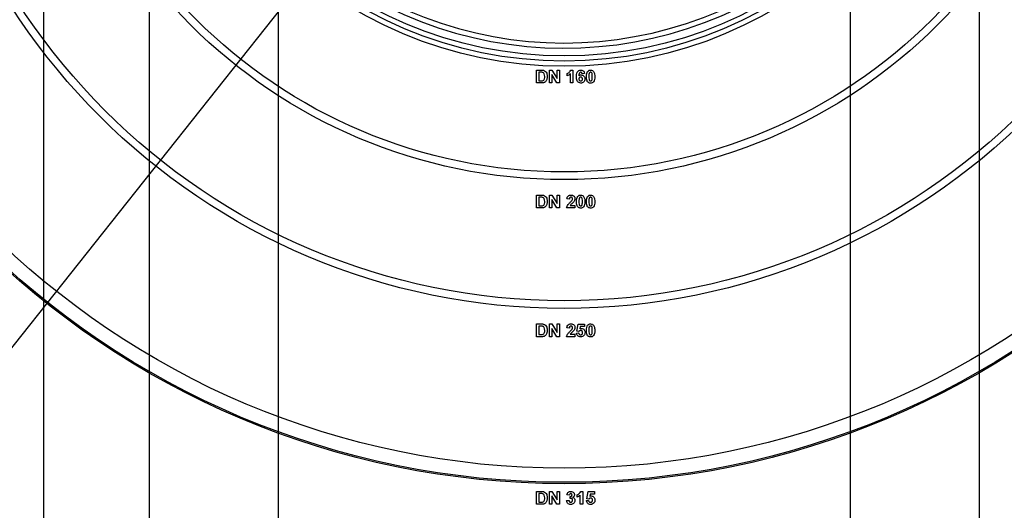
# Model space of a CAD drawing. Units: millimetres. Extents: x 7 to 419, y -29 to 291.
# Drawn here: x 85 to 124, y 141 to 160 of the extents above; entities that cross this region are included whole.
import ezdxf

# ---------------------------------------------------------------- set-up
doc = ezdxf.new("R2010")
doc.units = ezdxf.units.MM
doc.layers.add('FORMAT', color=7, linetype='Continuous')
doc.styles.add('SLDTEXTSTYLE1', font='TXT', dxfattribs={"width": 0.7})
doc.dimstyles.new('SLDDIMSTYLE0', dxfattribs={"dimtxt": 3.393075, "dimasz": 5, "dimexe": 0, "dimexo": 0.0625, "dimgap": 0.848269, "dimtad": 2, "dimdec": 4, "dimlfac": 5, "dimrnd": 1e-09, "dimzin": 12, "dimdsep": 46, "dimtxsty": 'SLDTEXTSTYLE1', "dimsah": 1, "dimcen": 0.09, "dimadec": 0, "dimazin": 3, "dimtfac": 1, "dimtdec": 4, "dimtofl": 0, "dimtmove": 0, "dimatfit": 3, "dimfxl": 0, "dimfrac": 2, "dimtolj": 1, "dimtzin": 12, "dimarcsym": 0})
doc.dimstyles.new('SLDDIMSTYLE1', dxfattribs={"dimtxt": 3.393075, "dimasz": 5, "dimexe": 0, "dimexo": 0.0625, "dimgap": 0.848269, "dimtad": 0, "dimtih": 1, "dimtoh": 1, "dimdec": 4, "dimlfac": 5, "dimrnd": 1e-09, "dimzin": 12, "dimdsep": 46, "dimtxsty": 'SLDTEXTSTYLE1', "dimsah": 1, "dimcen": 0, "dimadec": 0, "dimazin": 3, "dimtfac": 1, "dimtdec": 4, "dimtmove": 0, "dimatfit": 3, "dimfxl": 0, "dimfrac": 2, "dimtolj": 1, "dimtzin": 12, "dimarcsym": 0})

# ---------------------------------------------------------------- blocks, each defined once
blk = doc.blocks.new('_D_2')
at = {"layer": 'FORMAT'}
for p, q in [((95.387, 173.91), (95.387, 120.781)), ((117.587, 173.91), (117.587, 120.781)), ((95.387, 121.781), (117.587, 121.781))]:
    blk.add_line(p, q, dxfattribs=at)
for points in [[(95.387, 121.781), (100.387, 121.341), (100.387, 122.221)], [(117.587, 121.781), (112.587, 122.221), (112.587, 121.341)]]:
    blk.add_solid(points, dxfattribs=at)
at = {"layer": 'FORMAT', "char_height": 3.3931, "attachment_point": 1, "style": 'SLDTEXTSTYLE1'}
for s, insert in [('%%c', (101.786, 126.155)), ('110', (106.706, 126.155))]:
    blk.add_mtext(s, dxfattribs=dict(at, insert=insert))
blk = doc.blocks.new('_D_3')
at = {"layer": 'FORMAT'}
for p, q in [((90.387, 173.91), (90.387, 113.515)), ((122.587, 173.91), (122.587, 113.515)), ((90.387, 114.515), (122.587, 114.515))]:
    blk.add_line(p, q, dxfattribs=at)
for points in [[(90.387, 114.515), (95.387, 114.075), (95.387, 114.955)], [(122.587, 114.515), (117.587, 114.955), (117.587, 114.075)]]:
    blk.add_solid(points, dxfattribs=at)
at = {"layer": 'FORMAT', "char_height": 3.3931, "attachment_point": 1, "style": 'SLDTEXTSTYLE1'}
for s, insert in [('%%c', (101.423, 118.888)), ('160', (106.343, 118.888))]:
    blk.add_mtext(s, dxfattribs=dict(at, insert=insert))
blk = doc.blocks.new('_D_4')
at = {"layer": 'FORMAT'}
for p, q in [((86.287, 173.91), (86.287, 107.269)), ((126.687, 173.91), (126.687, 107.269)), ((86.287, 108.269), (126.687, 108.269))]:
    blk.add_line(p, q, dxfattribs=at)
for points in [[(86.287, 108.269), (91.287, 107.829), (91.287, 108.709)], [(126.687, 108.269), (121.687, 108.709), (121.687, 107.829)]]:
    blk.add_solid(points, dxfattribs=at)
at = {"layer": 'FORMAT', "char_height": 3.3931, "attachment_point": 1, "style": 'SLDTEXTSTYLE1'}
for s, insert in [('%%c', (101.06, 112.643)), ('200', (105.98, 112.643))]:
    blk.add_mtext(s, dxfattribs=dict(at, insert=insert))
blk = doc.blocks.new('_D_5')
at = {"layer": 'FORMAT'}
for p, q in [((81.287, 173.91), (81.287, 100.863)), ((131.687, 173.91), (131.687, 100.863)), ((81.287, 101.863), (131.687, 101.863))]:
    blk.add_line(p, q, dxfattribs=at)
for points in [[(81.287, 101.863), (86.287, 101.423), (86.287, 102.303)], [(131.687, 101.863), (126.687, 102.303), (126.687, 101.423)]]:
    blk.add_solid(points, dxfattribs=at)
at = {"layer": 'FORMAT', "char_height": 3.3931, "attachment_point": 1, "style": 'SLDTEXTSTYLE1'}
for s, insert in [('%%c', (102.18, 106.237)), ('250', (107.1, 106.237))]:
    blk.add_mtext(s, dxfattribs=dict(at, insert=insert))
blk = doc.blocks.new('_D_6')
at = {"layer": 'FORMAT'}
for p, q in [((74.787, 173.91), (74.787, 92.91)), ((138.187, 173.91), (138.187, 92.91)), ((74.787, 93.91), (138.187, 93.91))]:
    blk.add_line(p, q, dxfattribs=at)
for points in [[(74.787, 93.91), (79.787, 93.47), (79.787, 94.35)], [(138.187, 93.91), (133.187, 94.35), (133.187, 93.47)]]:
    blk.add_solid(points, dxfattribs=at)
at = {"layer": 'FORMAT', "char_height": 3.3931, "attachment_point": 1, "style": 'SLDTEXTSTYLE1'}
for s, insert in [('%%c', (102.666, 98.284)), ('315', (107.586, 98.284))]:
    blk.add_mtext(s, dxfattribs=dict(at, insert=insert))
blk = doc.blocks.new('_D_7')
at = {"layer": 'FORMAT'}
for p, q in [((131.847, 205.871), (138.063, 213.705)), ((131.847, 205.871), (81.127, 141.949)), ((81.127, 141.949), (57.156, 111.739)), ((57.156, 111.739), (44.13, 111.739))]:
    blk.add_line(p, q, dxfattribs=at)
blk.add_arc((106.487, 173.91), 40.8, 50.1648, 221.9557, dxfattribs=at)
for points in [[(131.847, 205.871), (135.3, 209.514), (134.61, 210.061)], [(81.127, 141.949), (77.674, 138.306), (78.364, 137.759)]]:
    blk.add_solid(points, dxfattribs=at)
at = {"layer": 'FORMAT', "char_height": 3.3931, "attachment_point": 1, "style": 'SLDTEXTSTYLE1'}
for s, insert in [('%%c', (44.13, 116.113)), ('400', (49.051, 116.113))]:
    blk.add_mtext(s, dxfattribs=dict(at, insert=insert))

msp = doc.modelspace()

# ---------------------------------------------------------------- linework, layer by layer
at = {"color": 7, "linetype": 'Continuous', "lineweight": 25}
for p, q in [((105.415037, 157.660103), (105.598431, 157.660103)), ((105.415037, 157.160103), (105.415037, 157.660103)), ((105.558767, 157.57677), (105.511191, 157.57677)), ((105.511191, 157.57677), (105.511191, 157.243436)), ((105.915037, 157.160103), (105.915037, 157.660103)), ((105.915037, 157.660103), (106.015498, 157.660103)), ((106.209007, 157.160103), (106.011191, 157.483621)), ((106.011191, 157.483621), (106.011191, 157.160103)), ((106.015498, 157.660103), (106.216319, 157.331577)), ((106.216319, 157.331577), (106.216319, 157.660103)), ((106.216319, 157.660103), (106.312473, 157.660103)), ((106.312473, 157.660103), (106.312473, 157.160103)), ((106.607345, 157.435744), (106.607345, 157.531898)), ((106.72914, 157.160103), (106.72914, 157.516073)), ((106.74817, 157.660103), (106.825293, 157.660103)), ((106.825293, 157.660103), (106.825293, 157.160103)), ((107.280422, 157.529594), (107.184268, 157.519077)), ((105.603839, 157.160103), (105.415037, 157.160103)), ((105.511191, 157.243436), (105.590318, 157.243436)), ((106.011191, 157.160103), (105.915037, 157.160103)), ((106.312473, 157.160103), (106.209007, 157.160103)), ((106.825293, 157.160103), (106.72914, 157.160103)), ((105.415037, 152.810103), (105.598431, 152.810103)), ((105.415037, 152.310103), (105.415037, 152.810103)), ((105.558767, 152.72677), (105.511191, 152.72677)), ((105.511191, 152.72677), (105.511191, 152.393436)), ((105.915037, 152.310103), (105.915037, 152.810103)), ((105.915037, 152.810103), (106.015498, 152.810103)), ((106.209007, 152.310103), (106.011191, 152.633621)), ((106.011191, 152.633621), (106.011191, 152.310103)), ((106.015498, 152.810103), (106.216319, 152.481577)), ((106.216319, 152.481577), (106.216319, 152.810103)), ((106.216319, 152.810103), (106.312473, 152.810103)), ((106.312473, 152.810103), (106.312473, 152.310103)), ((106.690678, 152.649847), (106.594524, 152.659262)), ((105.603839, 152.310103), (105.415037, 152.310103)), ((105.511191, 152.393436), (105.590318, 152.393436)), ((106.011191, 152.310103), (105.915037, 152.310103)), ((106.312473, 152.310103), (106.209007, 152.310103)), ((106.908627, 152.310103), (106.581704, 152.310103)), ((106.72283, 152.406257), (106.908627, 152.406257)), ((106.908627, 152.406257), (106.908627, 152.310103)), ((105.415037, 147.810103), (105.598431, 147.810103)), ((105.415037, 147.310103), (105.415037, 147.810103)), ((105.558767, 147.72677), (105.511191, 147.72677)), ((105.511191, 147.72677), (105.511191, 147.393436)), ((105.915037, 147.310103), (105.915037, 147.810103)), ((105.915037, 147.810103), (106.015498, 147.810103)), ((106.209007, 147.310103), (106.011191, 147.633621)), ((106.011191, 147.633621), (106.011191, 147.310103)), ((106.015498, 147.810103), (106.216319, 147.481577)), ((106.216319, 147.481577), (106.216319, 147.810103)), ((106.216319, 147.810103), (106.312473, 147.810103)), ((106.312473, 147.810103), (106.312473, 147.310103)), ((106.690678, 147.649847), (106.594524, 147.659262)), ((106.97914, 147.52705), (107.036832, 147.803693)), ((107.063074, 147.515231), (106.97914, 147.52705)), ((107.036832, 147.803693), (107.280422, 147.803693)), ((107.113955, 147.707539), (107.094324, 147.618296)), ((107.280422, 147.707539), (107.113955, 147.707539)), ((107.280422, 147.803693), (107.280422, 147.707539)), ((105.603839, 147.310103), (105.415037, 147.310103)), ((105.511191, 147.393436), (105.590318, 147.393436)), ((106.011191, 147.310103), (105.915037, 147.310103)), ((106.312473, 147.310103), (106.209007, 147.310103)), ((106.908627, 147.310103), (106.581704, 147.310103)), ((106.72283, 147.406257), (106.908627, 147.406257)), ((106.908627, 147.406257), (106.908627, 147.310103)), ((106.966319, 147.453132), (107.049652, 147.463949)), ((105.415037, 141.310103), (105.598431, 141.310103)), ((105.415037, 140.810103), (105.415037, 141.310103)), ((105.558767, 141.22677), (105.511191, 141.22677)), ((105.511191, 141.22677), (105.511191, 140.893436)), ((105.915037, 140.810103), (105.915037, 141.310103)), ((105.915037, 141.310103), (106.015498, 141.310103)), ((106.209007, 140.810103), (106.011191, 141.133621)), ((106.011191, 141.133621), (106.011191, 140.810103)), ((106.015498, 141.310103), (106.216319, 140.981577)), ((106.216319, 140.981577), (106.216319, 141.310103)), ((106.216319, 141.310103), (106.312473, 141.310103)), ((106.312473, 141.310103), (106.312473, 140.810103)), ((106.690678, 141.162667), (106.594524, 141.17709)), ((106.716319, 141.033761), (106.725334, 141.111385)), ((106.99196, 141.085744), (106.99196, 141.181898)), ((107.113755, 140.810103), (107.113755, 141.166073)), ((107.132785, 141.310103), (107.209909, 141.310103)), ((107.209909, 141.310103), (107.209909, 140.810103)), ((107.363755, 141.02705), (107.421447, 141.303693)), ((107.447689, 141.015231), (107.363755, 141.02705)), ((107.421447, 141.303693), (107.665037, 141.303693)), ((107.498571, 141.207539), (107.478939, 141.118296)), ((107.665037, 141.207539), (107.498571, 141.207539)), ((107.665037, 141.303693), (107.665037, 141.207539)), ((105.603839, 140.810103), (105.415037, 140.810103)), ((105.511191, 140.893436), (105.590318, 140.893436)), ((106.011191, 140.810103), (105.915037, 140.810103)), ((106.312473, 140.810103), (106.209007, 140.810103)), ((106.581704, 140.95213), (106.677858, 140.963949)), ((107.209909, 140.810103), (107.113755, 140.810103)), ((107.350935, 140.953132), (107.434268, 140.963949))]:
    msp.add_line(p, q, dxfattribs=at)
for radius in [32.3, 32.247102, 31.7, 25.5, 25.2, 20.5, 20.2, 16.1, 15.9, 15.7]:
    msp.add_circle((106.487034, 173.910103), radius, dxfattribs=at)
for radius, start, end in [(15.4, 229.8436215, 40.1563785), (15.2, 230.1573412, 39.8426588)]:
    msp.add_arc((106.487034, 173.910103), radius, start, end, dxfattribs=at)
for points, knots in [([(105.645706, 157.571962), (105.629528, 157.573711), (105.600626, 157.576837), (105.571562, 157.57679), (105.558767, 157.57677)], [0, 0, 0, 0, 0.559753123, 1, 1, 1, 1]), ([(105.598431, 157.660103), (105.616288, 157.659997), (105.648162, 157.659808), (105.679362, 157.653404), (105.693082, 157.650588)], [0, 0, 0, 0, 0.560238223, 1, 1, 1, 1]), ([(105.73555, 157.409903), (105.734616, 157.4488), (105.733314, 157.503), (105.689021, 157.558609), (105.660153, 157.567508), (105.645706, 157.571962)], [0, 0, 0, 0, 0.559429218, 0.77951572, 1, 1, 1, 1]), ([(105.693082, 157.650588), (105.718886, 157.638368), (105.770605, 157.613876), (105.824539, 157.522793), (105.828986, 157.449869), (105.831704, 157.405295)], [0, 0, 0, 0, 0.279072186, 0.559338027, 1, 1, 1, 1]), ([(106.607345, 157.531898), (106.641252, 157.547977), (106.701693, 157.576638), (106.733991, 157.63464), (106.74817, 157.660103)], [0, 0, 0, 0, 0.5609932458, 1, 1, 1, 1]), ([(106.72914, 157.516073), (106.708844, 157.497289), (106.672586, 157.463732), (106.627287, 157.444299), (106.607345, 157.435744)], [0, 0, 0, 0, 0.5597477607, 1, 1, 1, 1]), ([(106.966319, 157.403392), (106.968589, 157.463982), (106.971431, 157.539823), (107.023363, 157.611669), (107.069047, 157.650151), (107.113596, 157.65613), (107.143202, 157.660103)], [0, 0, 0, 0, 0.499464427, 0.625197568, 0.750920027, 1, 1, 1, 1]), ([(107.130882, 157.57677), (107.123375, 157.575906), (107.108347, 157.574177), (107.083445, 157.555902), (107.059466, 157.507514), (107.056887, 157.462465), (107.055161, 157.432339)], [0, 0, 0, 0, 0.124834253, 0.249863876, 0.498341676, 1, 1, 1, 1]), ([(107.055161, 157.432339), (107.069582, 157.445746), (107.095376, 157.469726), (107.130166, 157.472835), (107.145506, 157.474206)], [0, 0, 0, 0, 0.559084432, 1, 1, 1, 1]), ([(107.184268, 157.519077), (107.183036, 157.527183), (107.180577, 157.543349), (107.168591, 157.563563), (107.150232, 157.575247), (107.137337, 157.576262), (107.130882, 157.57677)], [0, 0, 0, 0, 0.280771731, 0.560045607, 0.779779817, 1, 1, 1, 1]), ([(107.143202, 157.660103), (107.162765, 157.658249), (107.201849, 157.654545), (107.259982, 157.609195), (107.272673, 157.559769), (107.280422, 157.529594)], [0, 0, 0, 0, 0.280754349, 0.560899358, 1, 1, 1, 1]), ([(107.145506, 157.474206), (107.168086, 157.471328), (107.213275, 157.465569), (107.26223, 157.422037), (107.289665, 157.370034), (107.292049, 157.334526), (107.293242, 157.316754)], [0, 0, 0, 0, 0.279326159, 0.55901058, 0.779284876, 1, 1, 1, 1]), ([(107.350935, 157.407699), (107.351408, 157.447779), (107.352252, 157.519161), (107.385732, 157.581838), (107.400414, 157.609322)], [0, 0, 0, 0, 0.561489802, 1, 1, 1, 1]), ([(107.400414, 157.609322), (107.418604, 157.626065), (107.451197, 157.656066), (107.495027, 157.658866), (107.514396, 157.660103)], [0, 0, 0, 0, 0.558082648, 1, 1, 1, 1]), ([(107.457806, 157.527691), (107.45395, 157.505276), (107.447059, 157.465216), (107.447079, 157.424591), (107.447088, 157.406698)], [0, 0, 0, 0, 0.559540604, 1, 1, 1, 1]), ([(107.514396, 157.57677), (107.50681, 157.575964), (107.491653, 157.574353), (107.468347, 157.557949), (107.461805, 157.539171), (107.457806, 157.527691)], [0, 0, 0, 0, 0.280292347, 0.560017236, 1, 1, 1, 1]), ([(107.514396, 157.660103), (107.539269, 157.657827), (107.58372, 157.653759), (107.615002, 157.622492), (107.628779, 157.608721)], [0, 0, 0, 0, 0.559562317, 1, 1, 1, 1]), ([(107.581704, 157.406698), (107.581683, 157.440402), (107.581652, 157.490872), (107.566101, 157.549836), (107.539958, 157.573913), (107.522927, 157.575816), (107.514396, 157.57677)], [0, 0, 0, 0, 0.501644572, 0.751183234, 0.87536409, 1, 1, 1, 1]), ([(107.628779, 157.608721), (107.646103, 157.573017), (107.677174, 157.50898), (107.677648, 157.438071), (107.677858, 157.406698)], [0, 0, 0, 0, 0.55756047, 1, 1, 1, 1]), ([(105.590318, 157.243436), (105.602342, 157.243436), (105.623807, 157.243436), (105.645, 157.246775), (105.65432, 157.248244)], [0, 0, 0, 0, 0.560215582, 1, 1, 1, 1]), ([(105.692681, 157.17072), (105.676297, 157.167054), (105.647017, 157.160503), (105.617041, 157.160225), (105.603839, 157.160103)], [0, 0, 0, 0, 0.559579301, 1, 1, 1, 1]), ([(105.65432, 157.248244), (105.672093, 157.255017), (105.707744, 157.268601), (105.733224, 157.33436), (105.734667, 157.381213), (105.73555, 157.409903)], [0, 0, 0, 0, 0.278191596, 0.558018986, 1, 1, 1, 1]), ([(105.763194, 157.210584), (105.751235, 157.200976), (105.729859, 157.183803), (105.704051, 157.174721), (105.692681, 157.17072)], [0, 0, 0, 0, 0.559442955, 1, 1, 1, 1]), ([(105.816479, 157.298925), (105.809353, 157.280678), (105.796626, 157.248094), (105.773409, 157.222045), (105.763194, 157.210584)], [0, 0, 0, 0, 0.56000731, 1, 1, 1, 1]), ([(105.831704, 157.405295), (105.831212, 157.385077), (105.830333, 157.348977), (105.820712, 157.314217), (105.816479, 157.298925)], [0, 0, 0, 0, 0.560079947, 1, 1, 1, 1]), ([(107.135991, 157.153693), (107.107394, 157.157769), (107.064352, 157.163903), (107.020766, 157.201764), (106.970985, 157.271487), (106.968391, 157.34481), (106.966319, 157.403392)], [0, 0, 0, 0, 0.248921504, 0.374649904, 0.500372939, 1, 1, 1, 1]), ([(107.12928, 157.390872), (107.118903, 157.38972), (107.098172, 157.387418), (107.074693, 157.368151), (107.063665, 157.34338), (107.062871, 157.327109), (107.062473, 157.318957)], [0, 0, 0, 0, 0.279845455, 0.559076591, 0.779094657, 1, 1, 1, 1]), ([(107.062473, 157.318957), (107.063174, 157.307493), (107.064571, 157.28463), (107.08261, 157.257221), (107.107221, 157.240102), (107.125137, 157.238051), (107.134088, 157.237026)], [0, 0, 0, 0, 0.280501484, 0.559380953, 0.77987508, 1, 1, 1, 1]), ([(107.197088, 157.311846), (107.196633, 157.322926), (107.195726, 157.344989), (107.180055, 157.372881), (107.155359, 157.388645), (107.137976, 157.39013), (107.12928, 157.390872)], [0, 0, 0, 0, 0.280826513, 0.559225129, 0.77950138, 1, 1, 1, 1]), ([(107.134088, 157.237026), (107.144493, 157.238224), (107.165257, 157.240614), (107.194612, 157.26767), (107.196149, 157.295084), (107.197088, 157.311846)], [0, 0, 0, 0, 0.280750047, 0.560237156, 1, 1, 1, 1]), ([(107.293242, 157.316754), (107.291272, 157.292806), (107.28734, 157.245004), (107.246329, 157.189379), (107.192268, 157.157963), (107.154764, 157.155117), (107.135991, 157.153693)], [0, 0, 0, 0, 0.280204728, 0.559313497, 0.779411162, 1, 1, 1, 1]), ([(107.514396, 157.153693), (107.500093, 157.154608), (107.471506, 157.156438), (107.431693, 157.174212), (107.398855, 157.202321), (107.353328, 157.275996), (107.351998, 157.349186), (107.350935, 157.407699)], [0, 0, 0, 0, 0.125352676, 0.250544271, 0.375813364, 0.500980988, 1, 1, 1, 1]), ([(107.447088, 157.406698), (107.44713, 157.373051), (107.447191, 157.322664), (107.462635, 157.263702), (107.488869, 157.239786), (107.505873, 157.237948), (107.514396, 157.237026)], [0, 0, 0, 0, 0.50168528, 0.751272638, 0.875339769, 1, 1, 1, 1]), ([(107.514396, 157.237026), (107.521988, 157.23782), (107.537155, 157.239404), (107.560435, 157.255858), (107.566983, 157.274629), (107.570987, 157.286105)], [0, 0, 0, 0, 0.280337311, 0.560025572, 1, 1, 1, 1]), ([(107.628378, 157.204474), (107.610193, 157.187722), (107.577605, 157.157705), (107.533769, 157.154922), (107.514396, 157.153693)], [0, 0, 0, 0, 0.558064155, 1, 1, 1, 1]), ([(107.570987, 157.286105), (107.574845, 157.308444), (107.581741, 157.348369), (107.581715, 157.388862), (107.581704, 157.406698)], [0, 0, 0, 0, 0.5595369667, 1, 1, 1, 1]), ([(107.677858, 157.406698), (107.677438, 157.366496), (107.67669, 157.294899), (107.643106, 157.232039), (107.628378, 157.204474)], [0, 0, 0, 0, 0.561492777, 1, 1, 1, 1]), ([(105.645706, 152.721962), (105.629528, 152.723711), (105.600626, 152.726837), (105.571562, 152.72679), (105.558767, 152.72677)], [0, 0, 0, 0, 0.559753123, 1, 1, 1, 1]), ([(105.598431, 152.810103), (105.616288, 152.809997), (105.648162, 152.809808), (105.679362, 152.803404), (105.693082, 152.800588)], [0, 0, 0, 0, 0.560238223, 1, 1, 1, 1]), ([(105.73555, 152.559903), (105.734616, 152.5988), (105.733314, 152.653), (105.689021, 152.708609), (105.660153, 152.717508), (105.645706, 152.721962)], [0, 0, 0, 0, 0.559429218, 0.77951572, 1, 1, 1, 1]), ([(105.65432, 152.398244), (105.672093, 152.405017), (105.707744, 152.418601), (105.733224, 152.48436), (105.734667, 152.531213), (105.73555, 152.559903)], [0, 0, 0, 0, 0.278191596, 0.558018986, 1, 1, 1, 1]), ([(105.693082, 152.800588), (105.718886, 152.788368), (105.770605, 152.763876), (105.824539, 152.672793), (105.828986, 152.599869), (105.831704, 152.555295)], [0, 0, 0, 0, 0.279072186, 0.559338027, 1, 1, 1, 1]), ([(105.831704, 152.555295), (105.831212, 152.535077), (105.830333, 152.498977), (105.820712, 152.464217), (105.816479, 152.448925)], [0, 0, 0, 0, 0.560079947, 1, 1, 1, 1]), ([(106.581704, 152.310103), (106.586371, 152.333878), (106.595709, 152.381443), (106.64557, 152.453337), (106.689841, 152.49634), (106.71692, 152.522643)], [0, 0, 0, 0, 0.279577062, 0.559337734, 1, 1, 1, 1]), ([(106.594524, 152.659262), (106.597958, 152.68223), (106.604793, 152.72796), (106.646076, 152.780976), (106.700875, 152.806507), (106.737068, 152.808903), (106.755181, 152.810103)], [0, 0, 0, 0, 0.28075187, 0.558970148, 0.779274519, 1, 1, 1, 1]), ([(106.753178, 152.72677), (106.746188, 152.726307), (106.732222, 152.725382), (106.713415, 152.71488), (106.694687, 152.690213), (106.692332, 152.666494), (106.690678, 152.649847)], [0, 0, 0, 0, 0.187236144, 0.374083856, 0.560696414, 1, 1, 1, 1]), ([(106.71692, 152.522643), (106.732047, 152.536934), (106.759047, 152.562441), (106.782937, 152.59087), (106.793443, 152.603372)], [0, 0, 0, 0, 0.560236612, 1, 1, 1, 1]), ([(106.860149, 152.548685), (106.844877, 152.532178), (106.819712, 152.504979), (106.781289, 152.470632), (106.748286, 152.441808), (106.731308, 152.418097), (106.72283, 152.406257)], [0, 0, 0, 0, 0.33998926, 0.560193518, 0.780380602, 1, 1, 1, 1]), ([(106.812473, 152.661165), (106.811962, 152.670584), (106.810944, 152.689365), (106.796752, 152.712646), (106.775366, 152.725331), (106.760582, 152.72629), (106.753178, 152.72677)], [0, 0, 0, 0, 0.280619577, 0.559495513, 0.779382038, 1, 1, 1, 1]), ([(106.755181, 152.810103), (106.776842, 152.8087), (106.820053, 152.8059), (106.872214, 152.77218), (106.903935, 152.725008), (106.907062, 152.691065), (106.908627, 152.674085)], [0, 0, 0, 0, 0.280572045, 0.559720316, 0.779751972, 1, 1, 1, 1]), ([(106.793443, 152.603372), (106.799342, 152.613435), (106.809875, 152.631403), (106.811679, 152.652072), (106.812473, 152.661165)], [0, 0, 0, 0, 0.560060661, 1, 1, 1, 1]), ([(106.908627, 152.674085), (106.905364, 152.648377), (106.899521, 152.602347), (106.872208, 152.56512), (106.860149, 152.548685)], [0, 0, 0, 0, 0.558519327, 1, 1, 1, 1]), ([(106.966319, 152.557699), (106.966793, 152.597779), (106.967636, 152.669161), (107.001117, 152.731838), (107.015798, 152.759322)], [0, 0, 0, 0, 0.561489802, 1, 1, 1, 1]), ([(107.129781, 152.303693), (107.115478, 152.304608), (107.086891, 152.306438), (107.047078, 152.324212), (107.014239, 152.352321), (106.968713, 152.425996), (106.967383, 152.499186), (106.966319, 152.557699)], [0, 0, 0, 0, 0.1253526761, 0.2505442707, 0.3758133636, 0.5009809876, 1, 1, 1, 1]), ([(107.015798, 152.759322), (107.033988, 152.776065), (107.066582, 152.806066), (107.110412, 152.808866), (107.129781, 152.810103)], [0, 0, 0, 0, 0.558082648, 1, 1, 1, 1]), ([(107.07319, 152.677691), (107.069334, 152.655276), (107.062443, 152.615216), (107.062464, 152.574591), (107.062473, 152.556698)], [0, 0, 0, 0, 0.559540604, 1, 1, 1, 1]), ([(107.062473, 152.556698), (107.062514, 152.523051), (107.062576, 152.472664), (107.07802, 152.413702), (107.104253, 152.389786), (107.121258, 152.387948), (107.129781, 152.387026)], [0, 0, 0, 0, 0.50168528, 0.751272638, 0.875339769, 1, 1, 1, 1]), ([(107.129781, 152.72677), (107.122194, 152.725964), (107.107037, 152.724353), (107.083731, 152.707949), (107.077189, 152.689171), (107.07319, 152.677691)], [0, 0, 0, 0, 0.280292347, 0.560017236, 1, 1, 1, 1]), ([(107.129781, 152.810103), (107.154654, 152.807827), (107.199105, 152.803759), (107.230386, 152.772492), (107.244164, 152.758721)], [0, 0, 0, 0, 0.5595623168, 1, 1, 1, 1]), ([(107.197088, 152.556698), (107.197068, 152.590402), (107.197036, 152.640872), (107.181486, 152.699836), (107.155342, 152.723913), (107.138312, 152.725816), (107.129781, 152.72677)], [0, 0, 0, 0, 0.501644572, 0.751183234, 0.87536409, 1, 1, 1, 1]), ([(107.186371, 152.436105), (107.19023, 152.458444), (107.197126, 152.498369), (107.1971, 152.538862), (107.197088, 152.556698)], [0, 0, 0, 0, 0.559536967, 1, 1, 1, 1]), ([(107.293242, 152.556698), (107.292822, 152.516496), (107.292075, 152.444899), (107.25849, 152.382039), (107.243763, 152.354474)], [0, 0, 0, 0, 0.561492777, 1, 1, 1, 1]), ([(107.244164, 152.758721), (107.261488, 152.723017), (107.292558, 152.65898), (107.293032, 152.588071), (107.293242, 152.556698)], [0, 0, 0, 0, 0.55756047, 1, 1, 1, 1]), ([(107.350935, 152.557699), (107.351408, 152.597779), (107.352252, 152.669161), (107.385732, 152.731838), (107.400414, 152.759322)], [0, 0, 0, 0, 0.561489802, 1, 1, 1, 1]), ([(107.514396, 152.303693), (107.500093, 152.304608), (107.471506, 152.306438), (107.431693, 152.324212), (107.398855, 152.352321), (107.353328, 152.425996), (107.351998, 152.499186), (107.350935, 152.557699)], [0, 0, 0, 0, 0.125352676, 0.250544271, 0.375813364, 0.500980988, 1, 1, 1, 1]), ([(107.400414, 152.759322), (107.418604, 152.776065), (107.451197, 152.806066), (107.495027, 152.808866), (107.514396, 152.810103)], [0, 0, 0, 0, 0.558082648, 1, 1, 1, 1]), ([(107.457806, 152.677691), (107.45395, 152.655276), (107.447059, 152.615216), (107.447079, 152.574591), (107.447088, 152.556698)], [0, 0, 0, 0, 0.559540604, 1, 1, 1, 1]), ([(107.447088, 152.556698), (107.44713, 152.523051), (107.447191, 152.472664), (107.462635, 152.413702), (107.488869, 152.389786), (107.505873, 152.387948), (107.514396, 152.387026)], [0, 0, 0, 0, 0.5016852799, 0.7512726381, 0.8753397695, 1, 1, 1, 1]), ([(107.514396, 152.72677), (107.50681, 152.725964), (107.491653, 152.724353), (107.468347, 152.707949), (107.461805, 152.689171), (107.457806, 152.677691)], [0, 0, 0, 0, 0.280292347, 0.560017236, 1, 1, 1, 1]), ([(107.514396, 152.810103), (107.539269, 152.807827), (107.58372, 152.803759), (107.615002, 152.772492), (107.628779, 152.758721)], [0, 0, 0, 0, 0.559562317, 1, 1, 1, 1]), ([(107.581704, 152.556698), (107.581683, 152.590402), (107.581652, 152.640872), (107.566101, 152.699836), (107.539958, 152.723913), (107.522927, 152.725816), (107.514396, 152.72677)], [0, 0, 0, 0, 0.501644572, 0.751183234, 0.87536409, 1, 1, 1, 1]), ([(107.570987, 152.436105), (107.574845, 152.458444), (107.581741, 152.498369), (107.581715, 152.538862), (107.581704, 152.556698)], [0, 0, 0, 0, 0.559536967, 1, 1, 1, 1]), ([(107.677858, 152.556698), (107.677438, 152.516496), (107.67669, 152.444899), (107.643106, 152.382039), (107.628378, 152.354474)], [0, 0, 0, 0, 0.561492777, 1, 1, 1, 1]), ([(107.628779, 152.758721), (107.646103, 152.723017), (107.677174, 152.65898), (107.677648, 152.588071), (107.677858, 152.556698)], [0, 0, 0, 0, 0.55756047, 1, 1, 1, 1]), ([(105.590318, 152.393436), (105.602342, 152.393436), (105.623807, 152.393436), (105.645, 152.396775), (105.65432, 152.398244)], [0, 0, 0, 0, 0.560215582, 1, 1, 1, 1]), ([(105.692681, 152.32072), (105.676297, 152.317054), (105.647017, 152.310503), (105.617041, 152.310225), (105.603839, 152.310103)], [0, 0, 0, 0, 0.559579301, 1, 1, 1, 1]), ([(105.763194, 152.360584), (105.751235, 152.350976), (105.729859, 152.333803), (105.704051, 152.324721), (105.692681, 152.32072)], [0, 0, 0, 0, 0.559442955, 1, 1, 1, 1]), ([(105.816479, 152.448925), (105.809353, 152.430678), (105.796626, 152.398094), (105.773409, 152.372045), (105.763194, 152.360584)], [0, 0, 0, 0, 0.56000731, 1, 1, 1, 1]), ([(107.129781, 152.387026), (107.137373, 152.38782), (107.15254, 152.389404), (107.17582, 152.405858), (107.182368, 152.424629), (107.186371, 152.436105)], [0, 0, 0, 0, 0.2803373107, 0.5600255724, 1, 1, 1, 1]), ([(107.243763, 152.354474), (107.225577, 152.337722), (107.19299, 152.307705), (107.149154, 152.304922), (107.129781, 152.303693)], [0, 0, 0, 0, 0.5580641547, 1, 1, 1, 1]), ([(107.514396, 152.387026), (107.521988, 152.38782), (107.537155, 152.389404), (107.560435, 152.405858), (107.566983, 152.424629), (107.570987, 152.436105)], [0, 0, 0, 0, 0.280337311, 0.560025572, 1, 1, 1, 1]), ([(107.628378, 152.354474), (107.610193, 152.337722), (107.577605, 152.307705), (107.533769, 152.304922), (107.514396, 152.303693)], [0, 0, 0, 0, 0.558064155, 1, 1, 1, 1]), ([(105.645706, 147.721962), (105.629528, 147.723711), (105.600626, 147.726837), (105.571562, 147.72679), (105.558767, 147.72677)], [0, 0, 0, 0, 0.559753123, 1, 1, 1, 1]), ([(105.598431, 147.810103), (105.616288, 147.809997), (105.648162, 147.809808), (105.679362, 147.803404), (105.693082, 147.800588)], [0, 0, 0, 0, 0.560238223, 1, 1, 1, 1]), ([(105.73555, 147.559903), (105.734616, 147.5988), (105.733314, 147.653), (105.689021, 147.708609), (105.660153, 147.717508), (105.645706, 147.721962)], [0, 0, 0, 0, 0.559429218, 0.77951572, 1, 1, 1, 1]), ([(105.65432, 147.398244), (105.672093, 147.405017), (105.707744, 147.418601), (105.733224, 147.48436), (105.734667, 147.531213), (105.73555, 147.559903)], [0, 0, 0, 0, 0.278191596, 0.558018986, 1, 1, 1, 1]), ([(105.693082, 147.800588), (105.718886, 147.788368), (105.770605, 147.763876), (105.824539, 147.672793), (105.828986, 147.599869), (105.831704, 147.555295)], [0, 0, 0, 0, 0.2790721856, 0.5593380271, 1, 1, 1, 1]), ([(105.831704, 147.555295), (105.831212, 147.535077), (105.830333, 147.498977), (105.820712, 147.464217), (105.816479, 147.448925)], [0, 0, 0, 0, 0.560079947, 1, 1, 1, 1]), ([(106.581704, 147.310103), (106.586371, 147.333878), (106.595709, 147.381443), (106.64557, 147.453337), (106.689841, 147.49634), (106.71692, 147.522643)], [0, 0, 0, 0, 0.2795770624, 0.5593377343, 1, 1, 1, 1]), ([(106.594524, 147.659262), (106.597958, 147.68223), (106.604793, 147.72796), (106.646076, 147.780976), (106.700875, 147.806507), (106.737068, 147.808903), (106.755181, 147.810103)], [0, 0, 0, 0, 0.2807518703, 0.5589701483, 0.7792745188, 1, 1, 1, 1]), ([(106.753178, 147.72677), (106.746188, 147.726307), (106.732222, 147.725382), (106.713415, 147.71488), (106.694687, 147.690213), (106.692332, 147.666494), (106.690678, 147.649847)], [0, 0, 0, 0, 0.187236144, 0.374083856, 0.560696414, 1, 1, 1, 1]), ([(106.71692, 147.522643), (106.732047, 147.536934), (106.759047, 147.562441), (106.782937, 147.59087), (106.793443, 147.603372)], [0, 0, 0, 0, 0.560236612, 1, 1, 1, 1]), ([(106.860149, 147.548685), (106.844877, 147.532178), (106.819712, 147.504979), (106.781289, 147.470632), (106.748286, 147.441808), (106.731308, 147.418097), (106.72283, 147.406257)], [0, 0, 0, 0, 0.33998926, 0.560193518, 0.780380602, 1, 1, 1, 1]), ([(106.812473, 147.661165), (106.811962, 147.670584), (106.810944, 147.689365), (106.796752, 147.712646), (106.775366, 147.725331), (106.760582, 147.72629), (106.753178, 147.72677)], [0, 0, 0, 0, 0.280619577, 0.559495513, 0.779382038, 1, 1, 1, 1]), ([(106.755181, 147.810103), (106.776842, 147.8087), (106.820053, 147.8059), (106.872214, 147.77218), (106.903935, 147.725008), (106.907062, 147.691065), (106.908627, 147.674085)], [0, 0, 0, 0, 0.280572045, 0.559720316, 0.779751972, 1, 1, 1, 1]), ([(106.793443, 147.603372), (106.799342, 147.613435), (106.809875, 147.631403), (106.811679, 147.652072), (106.812473, 147.661165)], [0, 0, 0, 0, 0.560060661, 1, 1, 1, 1]), ([(106.908627, 147.674085), (106.905364, 147.648377), (106.899521, 147.602347), (106.872208, 147.56512), (106.860149, 147.548685)], [0, 0, 0, 0, 0.558519327, 1, 1, 1, 1]), ([(107.133086, 147.553693), (107.125367, 147.553004), (107.109926, 147.551625), (107.08476, 147.538907), (107.071299, 147.524211), (107.063074, 147.515231)], [0, 0, 0, 0, 0.2799630904, 0.5600652009, 1, 1, 1, 1]), ([(107.094324, 147.618296), (107.105164, 147.624157), (107.124526, 147.634624), (107.146397, 147.636292), (107.156023, 147.637026)], [0, 0, 0, 0, 0.559887906, 1, 1, 1, 1]), ([(107.203499, 147.472863), (107.202937, 147.484267), (107.201817, 147.506979), (107.18541, 147.535495), (107.159949, 147.551635), (107.142047, 147.553006), (107.133086, 147.553693)], [0, 0, 0, 0, 0.280879848, 0.559423202, 0.779464901, 1, 1, 1, 1]), ([(107.156023, 147.637026), (107.178688, 147.633926), (107.224068, 147.62772), (107.271374, 147.581573), (107.296379, 147.528399), (107.29856, 147.49279), (107.299652, 147.474967)], [0, 0, 0, 0, 0.279006915, 0.558619385, 0.779073542, 1, 1, 1, 1]), ([(107.350935, 147.557699), (107.351408, 147.597779), (107.352252, 147.669161), (107.385732, 147.731838), (107.400414, 147.759322)], [0, 0, 0, 0, 0.561489802, 1, 1, 1, 1]), ([(107.514396, 147.303693), (107.500093, 147.304608), (107.471506, 147.306438), (107.431693, 147.324212), (107.398855, 147.352321), (107.353328, 147.425996), (107.351998, 147.499186), (107.350935, 147.557699)], [0, 0, 0, 0, 0.125352676, 0.250544271, 0.375813364, 0.500980988, 1, 1, 1, 1]), ([(107.400414, 147.759322), (107.418604, 147.776065), (107.451197, 147.806066), (107.495027, 147.808866), (107.514396, 147.810103)], [0, 0, 0, 0, 0.558082648, 1, 1, 1, 1]), ([(107.457806, 147.677691), (107.45395, 147.655276), (107.447059, 147.615216), (107.447079, 147.574591), (107.447088, 147.556698)], [0, 0, 0, 0, 0.559540604, 1, 1, 1, 1]), ([(107.447088, 147.556698), (107.44713, 147.523051), (107.447191, 147.472664), (107.462635, 147.413702), (107.488869, 147.389786), (107.505873, 147.387948), (107.514396, 147.387026)], [0, 0, 0, 0, 0.50168528, 0.751272638, 0.875339769, 1, 1, 1, 1]), ([(107.514396, 147.72677), (107.50681, 147.725964), (107.491653, 147.724353), (107.468347, 147.707949), (107.461805, 147.689171), (107.457806, 147.677691)], [0, 0, 0, 0, 0.280292347, 0.560017236, 1, 1, 1, 1]), ([(107.514396, 147.810103), (107.539269, 147.807827), (107.58372, 147.803759), (107.615002, 147.772492), (107.628779, 147.758721)], [0, 0, 0, 0, 0.559562317, 1, 1, 1, 1]), ([(107.581704, 147.556698), (107.581683, 147.590402), (107.581652, 147.640872), (107.566101, 147.699836), (107.539958, 147.723913), (107.522927, 147.725816), (107.514396, 147.72677)], [0, 0, 0, 0, 0.501644572, 0.751183234, 0.87536409, 1, 1, 1, 1]), ([(107.570987, 147.436105), (107.574845, 147.458444), (107.581741, 147.498369), (107.581715, 147.538862), (107.581704, 147.556698)], [0, 0, 0, 0, 0.559536967, 1, 1, 1, 1]), ([(107.677858, 147.556698), (107.677438, 147.516496), (107.67669, 147.444899), (107.643106, 147.382039), (107.628378, 147.354474)], [0, 0, 0, 0, 0.561492777, 1, 1, 1, 1]), ([(107.628779, 147.758721), (107.646103, 147.723017), (107.677174, 147.65898), (107.677648, 147.588071), (107.677858, 147.556698)], [0, 0, 0, 0, 0.55756047, 1, 1, 1, 1]), ([(105.590318, 147.393436), (105.602342, 147.393436), (105.623807, 147.393436), (105.645, 147.396775), (105.65432, 147.398244)], [0, 0, 0, 0, 0.560215582, 1, 1, 1, 1]), ([(105.692681, 147.32072), (105.676297, 147.317054), (105.647017, 147.310503), (105.617041, 147.310225), (105.603839, 147.310103)], [0, 0, 0, 0, 0.559579301, 1, 1, 1, 1]), ([(105.763194, 147.360584), (105.751235, 147.350976), (105.729859, 147.333803), (105.704051, 147.324721), (105.692681, 147.32072)], [0, 0, 0, 0, 0.559442955, 1, 1, 1, 1]), ([(105.816479, 147.448925), (105.809353, 147.430678), (105.796626, 147.398094), (105.773409, 147.372045), (105.763194, 147.360584)], [0, 0, 0, 0, 0.56000731, 1, 1, 1, 1]), ([(107.129981, 147.303693), (107.106951, 147.305645), (107.060965, 147.309543), (107.007468, 147.349026), (106.976265, 147.399902), (106.969636, 147.435379), (106.966319, 147.453132)], [0, 0, 0, 0, 0.279948865, 0.559015574, 0.77932326, 1, 1, 1, 1]), ([(107.049652, 147.463949), (107.051791, 147.452974), (107.056063, 147.431051), (107.075351, 147.405836), (107.09974, 147.389769), (107.117231, 147.38794), (107.125975, 147.387026)], [0, 0, 0, 0, 0.28033284, 0.559948484, 0.780024703, 1, 1, 1, 1]), ([(107.125975, 147.387026), (107.138206, 147.38842), (107.162648, 147.391204), (107.189976, 147.414548), (107.202087, 147.444081), (107.203027, 147.463257), (107.203499, 147.472863)], [0, 0, 0, 0, 0.279579157, 0.558656826, 0.778914827, 1, 1, 1, 1]), ([(107.264196, 147.367996), (107.24323, 147.346991), (107.205679, 147.309371), (107.153172, 147.305432), (107.129981, 147.303693)], [0, 0, 0, 0, 0.558335386, 1, 1, 1, 1]), ([(107.299652, 147.474967), (107.297834, 147.453321), (107.294584, 147.414632), (107.273488, 147.382257), (107.264196, 147.367996)], [0, 0, 0, 0, 0.559496676, 1, 1, 1, 1]), ([(107.514396, 147.387026), (107.521988, 147.38782), (107.537155, 147.389404), (107.560435, 147.405858), (107.566983, 147.424629), (107.570987, 147.436105)], [0, 0, 0, 0, 0.280337311, 0.560025572, 1, 1, 1, 1]), ([(107.628378, 147.354474), (107.610193, 147.337722), (107.577605, 147.307705), (107.533769, 147.304922), (107.514396, 147.303693)], [0, 0, 0, 0, 0.558064155, 1, 1, 1, 1]), ([(105.645706, 141.221962), (105.629528, 141.223711), (105.600626, 141.226837), (105.571562, 141.22679), (105.558767, 141.22677)], [0, 0, 0, 0, 0.559753123, 1, 1, 1, 1]), ([(105.598431, 141.310103), (105.616288, 141.309997), (105.648162, 141.309808), (105.679362, 141.303404), (105.693082, 141.300588)], [0, 0, 0, 0, 0.560238223, 1, 1, 1, 1]), ([(105.73555, 141.059903), (105.734616, 141.0988), (105.733314, 141.153), (105.689021, 141.208609), (105.660153, 141.217508), (105.645706, 141.221962)], [0, 0, 0, 0, 0.559429218, 0.77951572, 1, 1, 1, 1]), ([(105.65432, 140.898244), (105.672093, 140.905017), (105.707744, 140.918601), (105.733224, 140.98436), (105.734667, 141.031213), (105.73555, 141.059903)], [0, 0, 0, 0, 0.278191596, 0.558018986, 1, 1, 1, 1]), ([(105.693082, 141.300588), (105.718886, 141.288368), (105.770605, 141.263876), (105.824539, 141.172793), (105.828986, 141.099869), (105.831704, 141.055295)], [0, 0, 0, 0, 0.279072186, 0.559338027, 1, 1, 1, 1]), ([(105.831704, 141.055295), (105.831212, 141.035077), (105.830333, 140.998977), (105.820712, 140.964217), (105.816479, 140.948925)], [0, 0, 0, 0, 0.560079947, 1, 1, 1, 1]), ([(106.594524, 141.17709), (106.599238, 141.197356), (106.608627, 141.237727), (106.646934, 141.283707), (106.69605, 141.306592), (106.728521, 141.308932), (106.744765, 141.310103)], [0, 0, 0, 0, 0.280733193, 0.55922989, 0.779497464, 1, 1, 1, 1]), ([(106.745566, 141.22677), (106.736853, 141.225426), (106.719402, 141.222735), (106.697005, 141.198443), (106.693078, 141.176239), (106.690678, 141.162667)], [0, 0, 0, 0, 0.27936041, 0.559505174, 1, 1, 1, 1]), ([(106.75448, 141.040872), (106.747218, 141.040279), (106.734241, 141.039219), (106.721798, 141.03543), (106.716319, 141.033761)], [0, 0, 0, 0, 0.559680004, 1, 1, 1, 1]), ([(106.725334, 141.111385), (106.735201, 141.111694), (106.75486, 141.112308), (106.778969, 141.127747), (106.791665, 141.150308), (106.792716, 141.165754), (106.793242, 141.173484)], [0, 0, 0, 0, 0.280409088, 0.558639527, 0.779083884, 1, 1, 1, 1]), ([(106.744765, 141.310103), (106.768188, 141.308164), (106.810033, 141.3047), (106.841353, 141.277227), (106.855141, 141.265131)], [0, 0, 0, 0, 0.559743251, 1, 1, 1, 1]), ([(106.793242, 141.173484), (106.792747, 141.181053), (106.79176, 141.196158), (106.780102, 141.214523), (106.763416, 141.22544), (106.75152, 141.226326), (106.745566, 141.22677)], [0, 0, 0, 0, 0.280447576, 0.559673352, 0.7796155, 1, 1, 1, 1]), ([(106.812473, 140.966253), (106.811936, 140.976161), (106.810863, 140.995936), (106.797663, 141.02071), (106.77786, 141.037988), (106.76227, 141.039911), (106.75448, 141.040872)], [0, 0, 0, 0, 0.280735498, 0.560296161, 0.780292389, 1, 1, 1, 1]), ([(106.889396, 141.181898), (106.888186, 141.169363), (106.885767, 141.14429), (106.861538, 141.104907), (106.834191, 141.087479), (106.817481, 141.07683)], [0, 0, 0, 0, 0.280016361, 0.560059506, 1, 1, 1, 1]), ([(106.817481, 141.07683), (106.831921, 141.07219), (106.860792, 141.062914), (106.890217, 141.03113), (106.906356, 140.995475), (106.907869, 140.971792), (106.908627, 140.959943)], [0, 0, 0, 0, 0.279745044, 0.55931383, 0.779512151, 1, 1, 1, 1]), ([(106.855141, 141.265131), (106.865994, 141.251319), (106.885386, 141.226639), (106.88817, 141.195576), (106.889396, 141.181898)], [0, 0, 0, 0, 0.559637478, 1, 1, 1, 1]), ([(106.99196, 141.181898), (107.025867, 141.197977), (107.086308, 141.226638), (107.118606, 141.28464), (107.132785, 141.310103)], [0, 0, 0, 0, 0.560993246, 1, 1, 1, 1]), ([(107.113755, 141.166073), (107.09346, 141.147289), (107.057201, 141.113732), (107.011903, 141.094299), (106.99196, 141.085744)], [0, 0, 0, 0, 0.559747761, 1, 1, 1, 1]), ([(107.517701, 141.053693), (107.509983, 141.053004), (107.494541, 141.051625), (107.469375, 141.038907), (107.455914, 141.024211), (107.447689, 141.015231)], [0, 0, 0, 0, 0.27996309, 0.560065201, 1, 1, 1, 1]), ([(107.478939, 141.118296), (107.48978, 141.124157), (107.509142, 141.134624), (107.531012, 141.136292), (107.540638, 141.137026)], [0, 0, 0, 0, 0.559887906, 1, 1, 1, 1]), ([(107.588114, 140.972863), (107.587552, 140.984267), (107.586433, 141.006979), (107.570026, 141.035495), (107.544564, 141.051635), (107.526662, 141.053006), (107.517701, 141.053693)], [0, 0, 0, 0, 0.280879848, 0.559423202, 0.779464901, 1, 1, 1, 1]), ([(107.540638, 141.137026), (107.563303, 141.133926), (107.608683, 141.12772), (107.655989, 141.081573), (107.680994, 141.028399), (107.683176, 140.99279), (107.684268, 140.974967)], [0, 0, 0, 0, 0.279006915, 0.558619385, 0.779073542, 1, 1, 1, 1]), ([(105.590318, 140.893436), (105.602342, 140.893436), (105.623807, 140.893436), (105.645, 140.896775), (105.65432, 140.898244)], [0, 0, 0, 0, 0.560215582, 1, 1, 1, 1]), ([(105.692681, 140.82072), (105.676297, 140.817054), (105.647017, 140.810503), (105.617041, 140.810225), (105.603839, 140.810103)], [0, 0, 0, 0, 0.559579301, 1, 1, 1, 1]), ([(105.763194, 140.860584), (105.751235, 140.850976), (105.729859, 140.833803), (105.704051, 140.824721), (105.692681, 140.82072)], [0, 0, 0, 0, 0.5594429547, 1, 1, 1, 1]), ([(105.816479, 140.948925), (105.809353, 140.930678), (105.796626, 140.898094), (105.773409, 140.872045), (105.763194, 140.860584)], [0, 0, 0, 0, 0.56000731, 1, 1, 1, 1]), ([(106.743463, 140.803693), (106.720682, 140.805803), (106.675167, 140.81002), (106.622674, 140.849398), (106.590928, 140.899269), (106.58478, 140.934503), (106.581704, 140.95213)], [0, 0, 0, 0, 0.279858973, 0.559145992, 0.779442853, 1, 1, 1, 1]), ([(106.677858, 140.963949), (106.679559, 140.953498), (106.682956, 140.932637), (106.698094, 140.906703), (106.720488, 140.889752), (106.737142, 140.887935), (106.745466, 140.887026)], [0, 0, 0, 0, 0.280727265, 0.560370609, 0.780266567, 1, 1, 1, 1]), ([(106.908627, 140.959943), (106.905606, 140.936195), (106.899559, 140.888665), (106.853567, 140.837585), (106.79947, 140.807818), (106.76214, 140.805069), (106.743463, 140.803693)], [0, 0, 0, 0, 0.279295098, 0.55900501, 0.779349457, 1, 1, 1, 1]), ([(106.745466, 140.887026), (106.756353, 140.888576), (106.77815, 140.89168), (106.800316, 140.914614), (106.811158, 140.940598), (106.812034, 140.957693), (106.812473, 140.966253)], [0, 0, 0, 0, 0.278835159, 0.558287424, 0.778835896, 1, 1, 1, 1]), ([(107.514596, 140.803693), (107.491567, 140.805645), (107.44558, 140.809543), (107.392083, 140.849026), (107.36088, 140.899902), (107.354252, 140.935379), (107.350935, 140.953132)], [0, 0, 0, 0, 0.279948865, 0.559015574, 0.77932326, 1, 1, 1, 1]), ([(107.434268, 140.963949), (107.436407, 140.952974), (107.440679, 140.931051), (107.459966, 140.905836), (107.484355, 140.889769), (107.501846, 140.88794), (107.51059, 140.887026)], [0, 0, 0, 0, 0.28033284, 0.559948484, 0.780024703, 1, 1, 1, 1]), ([(107.51059, 140.887026), (107.522822, 140.88842), (107.547263, 140.891204), (107.574591, 140.914548), (107.586702, 140.944081), (107.587643, 140.963257), (107.588114, 140.972863)], [0, 0, 0, 0, 0.279579157, 0.558656826, 0.778914827, 1, 1, 1, 1]), ([(107.648811, 140.867996), (107.627845, 140.846991), (107.590294, 140.809371), (107.537787, 140.805432), (107.514596, 140.803693)], [0, 0, 0, 0, 0.558335386, 1, 1, 1, 1]), ([(107.684268, 140.974967), (107.682449, 140.953321), (107.679199, 140.914632), (107.658104, 140.882257), (107.648811, 140.867996)], [0, 0, 0, 0, 0.559496676, 1, 1, 1, 1])]:
    msp.add_open_spline(points, degree=3, knots=knots, dxfattribs=at)

# ---------------------------------------------------------------- dimensions: what is measured, and where the dimension line sits
at = {"layer": 'FORMAT'}
dim = msp.add_diameter_dim_2p(p1=(81.126799, 141.949214), p2=(131.84727, 205.870992), dimstyle='SLDDIMSTYLE1', dxfattribs=at)
dim.commit()
dim.dimension.update_dxf_attribs({"geometry": '_D_7', "text_midpoint": (49.849174, 114.514537), "dimtype": 163})
for base, p1, p2, picture, middle in [((138.187034, 93.910103), (74.787034, 173.910103), (138.187034, 173.910103), '_D_6', (107.776473, 93.910103)), ((131.687034, 101.862972), (81.287034, 173.910103), (131.687034, 173.910103), '_D_5', (107.776473, 101.862972)), ((126.687034, 108.269131), (86.287034, 173.910103), (126.687034, 173.910103), '_D_4', (106.779141, 108.269131)), ((122.587034, 114.514537), (90.387034, 173.910103), (122.587034, 173.910103), '_D_3', (106.779141, 114.514537)), ((117.587034, 121.781196), (95.387034, 173.910103), (117.587034, 173.910103), '_D_2', (106.779141, 121.781196))]:
    dim = msp.add_linear_dim(base=base, p1=p1, p2=p2, text='%%c<>', dimstyle='SLDDIMSTYLE0', dxfattribs=at)
    dim.commit()
    dim.dimension.update_dxf_attribs({"geometry": picture, "text_midpoint": middle, "dimtype": 160})

doc.saveas('drawing.dxf')
